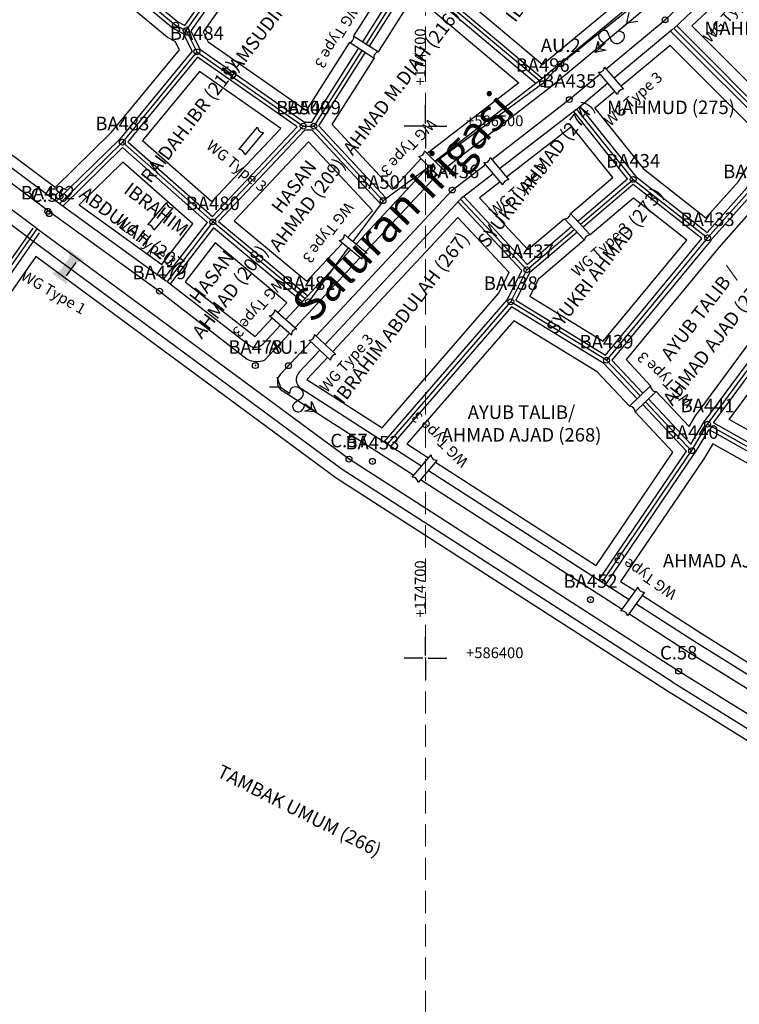
# Model space of a CAD drawing. Units: inches. Extents: x 34 to 16714, y -736 to 5208.
# Drawn here: x 15562 to 15595, y 3198 to 3242 of the extents above; entities that cross this region are included whole.
import ezdxf
from ezdxf.enums import TextEntityAlignment as Align

# ---------------------------------------------------------------- set-up
doc = ezdxf.new("R2010")
doc.units = ezdxf.units.IN
doc.header["$MEASUREMENT"] = 0
doc.linetypes.add('DASHDOT', pattern=[1, 0.5, -0.25, 0, -0.25])
doc.linetypes.add('DASHEDX2', pattern=[1.5, 1, -0.5])
for name, color, linetype in [('BANGUNAN', 5, 'Continuous'), ('BATAS DESA', 6, 'Continuous'), ('BULAT1', 7, 'Continuous'), ('Double', 144, 'Continuous'), ('Grid', 7, 'Continuous'), ('Nama 1', 7, 'Continuous'), ('PATOK1', 7, 'Continuous'), ('tambak', 7, 'Continuous'), ('Tanggul', 7, 'Continuous')]:
    doc.layers.add(name, color=color, linetype=linetype)
doc.layers.add('Sal_existing', color=1, linetype='Continuous', lineweight=15)
doc.styles.add('L100', font='simplex.shx', dxfattribs={"height": 0.254})
doc.styles.add('L240', font='simplex.shx', dxfattribs={"height": 0.61})
doc.styles.add('L80', font='simplex.shx', dxfattribs={"height": 0.203})

msp = doc.modelspace()

# ---------------------------------------------------------------- hatches: boundary and pattern name
at = {"layer": 'BATAS DESA'}
h = msp.add_hatch(color=6, dxfattribs=at)
h.paths.add_polyline_path([(15565.351, 3231.053), (15564.655, 3231.563), (15564.689, 3231.18), (15564.976, 3230.969)])
h.paths.add_polyline_path([(15564.538, 3230.368), (15564.25, 3230.582), (15563.875, 3230.498), (15564.571, 3229.988)])
msp.add_hatch(color=6, dxfattribs=at).paths.add_polyline_path([(15564.977, 3230.968), (15564.687, 3231.181), (15564.249, 3230.583), (15564.538, 3230.368)])

# ---------------------------------------------------------------- linework, layer by layer
at = {"layer": 'BANGUNAN', "lineweight": -3}
for points in [[(15590.318, 3241.839), (15589.833, 3241.773), (15589.938, 3242.251)], [(15589.833, 3241.773), (15589.452, 3241.423)], [(15588.849, 3240.868), (15588.394, 3240.449)], [(15574.034, 3225.81), (15574.204, 3225.351), (15573.714, 3225.349)], [(15574.204, 3225.351), (15574.629, 3225.055)], [(15575.302, 3224.589), (15575.81, 3224.236)]]:
    msp.add_lwpolyline(points, dxfattribs=at)
for points in [[(15588.394, 3240.449), (15588.533, 3240.94), (15588.579, 3240.619), (15588.895, 3240.547)], [(15575.81, 3224.236), (15575.301, 3224.264), (15575.604, 3224.379), (15575.605, 3224.703)]]:
    msp.add_lwpolyline(points, close=True, dxfattribs=at)
for points in [[(15589.452, 3241.423), (15589.545, 3241.393), (15589.726, 3241.336), (15589.719, 3240.965), (15589.299, 3240.725), (15589.044, 3241.099), (15588.941, 3241.545), (15588.498, 3241.321), (15588.597, 3240.981), (15588.763, 3240.906), (15588.849, 3240.868)], [(15574.629, 3225.055), (15574.638, 3225.153), (15574.654, 3225.342), (15575.017, 3225.416), (15575.343, 3225.059), (15575.034, 3224.728), (15574.621, 3224.531), (15574.937, 3224.147), (15575.247, 3224.318), (15575.283, 3224.496), (15575.302, 3224.589)]]:
    msp.add_open_spline(points, degree=3, knots=[0, 0, 0, 0, 2.19934, 4.268021, 7.681409, 11.019393, 13.992759, 16.863103, 18.986773, 21.280737, 21.280737, 21.280737, 21.280737], dxfattribs=at)
at = {"layer": 'BATAS DESA', "color": 6}
msp.add_line((15564.977, 3230.968), (15564.538, 3230.368), dxfattribs=at)
at = {"layer": 'BULAT1', "color": 1, "ltscale": 10}
for centre in [(15591.552, 3241.919), (15569.472, 3241.679), (15569.952, 3241.439), (15570.432, 3240.479), (15586.847, 3239.928), (15586.847, 3239.928), (15586.847, 3239.928), (15586.032, 3239.039), (15587.232, 3238.319), (15575.232, 3237.119), (15575.712, 3237.119), (15567.072, 3236.399), (15590.112, 3234.719), (15581.952, 3234.239), (15578.832, 3233.759), (15563.712, 3233.279), (15563.776, 3233.173), (15563.776, 3233.173), (15563.776, 3233.173), (15571.152, 3232.799), (15593.472, 3232.079), (15585.312, 3230.639), (15568.752, 3229.679), (15575.472, 3229.199), (15584.592, 3229.199), (15573.072, 3226.319), (15574.57, 3226.317), (15574.57, 3226.317), (15574.57, 3226.317), (15588.912, 3226.559), (15593.472, 3223.679), (15592.752, 3222.479), (15577.297, 3222.098), (15577.297, 3222.098), (15577.297, 3222.098), (15578.352, 3221.999), (15588.192, 3215.759), (15592.166, 3212.528), (15592.166, 3212.528), (15592.166, 3212.528)]:
    msp.add_circle(centre, 0.132, dxfattribs=at)
for p in [(15591.552, 3241.919), (15569.472, 3241.679), (15569.952, 3241.439), (15570.432, 3240.479), (15586.847, 3239.928), (15586.847, 3239.928), (15586.847, 3239.928), (15586.032, 3239.039), (15587.232, 3238.319), (15575.232, 3237.119), (15575.712, 3237.119), (15567.072, 3236.399), (15590.112, 3234.719), (15581.952, 3234.239), (15578.832, 3233.759), (15563.712, 3233.279), (15563.776, 3233.173), (15563.776, 3233.173), (15563.776, 3233.173), (15571.152, 3232.799), (15593.472, 3232.079), (15585.312, 3230.639), (15568.752, 3229.679), (15575.472, 3229.199), (15584.592, 3229.199), (15573.072, 3226.319), (15574.57, 3226.317), (15574.57, 3226.317), (15574.57, 3226.317), (15588.912, 3226.559), (15593.472, 3223.679), (15592.752, 3222.479), (15577.297, 3222.098), (15577.297, 3222.098), (15577.297, 3222.098), (15578.352, 3221.999), (15588.192, 3215.759), (15592.166, 3212.528), (15592.166, 3212.528), (15592.166, 3212.528)]:
    msp.add_point(p, dxfattribs=at)
at = {"layer": 'Double', "color": 6}
for p, q in [((15577.514, 3241.188), (15578.624, 3240.473)), ((15578.424, 3240.174), (15577.315, 3240.889)), ((15588.824, 3239.786), (15589.685, 3238.785)), ((15589.408, 3238.555), (15588.547, 3239.555)), ((15572.321, 3236.061), (15573.173, 3237.069)), ((15573.444, 3236.832), (15572.592, 3235.824)), ((15581.382, 3234.83), (15580.445, 3235.759)), ((15580.702, 3236.011), (15581.64, 3235.081)), ((15583.659, 3235.705), (15584.508, 3234.695)), ((15584.229, 3234.467), (15583.38, 3235.478)), ((15568.223, 3232.666), (15569.074, 3233.674)), ((15569.346, 3233.438), (15568.494, 3232.429)), ((15587.912, 3231.971), (15587.013, 3232.938)), ((15587.281, 3233.178), (15588.179, 3232.212)), ((15577.091, 3232.232), (15578.113, 3231.397)), ((15577.881, 3231.122), (15576.859, 3231.957)), ((15574.701, 3227.699), (15573.707, 3228.568)), ((15573.948, 3228.835), (15574.942, 3227.966)), ((15575.742, 3227.724), (15576.707, 3226.823)), ((15576.457, 3226.564), (15575.492, 3227.465)), ((15589.954, 3224.489), (15590.9, 3225.41)), ((15591.147, 3225.148), (15590.201, 3224.227)), ((15580.148, 3221.282), (15581, 3222.291)), ((15581.271, 3222.054), (15580.42, 3221.046)), ((15589.565, 3215.244), (15590.334, 3216.317)), ((15590.624, 3216.102), (15589.855, 3215.029))]:
    msp.add_line(p, q, dxfattribs=at)
at = {"layer": 'Double', "color": 144}
for points in [[(15563.824, 3246.621), (15569.571, 3241.831), (15569.895, 3241.669), (15575.07, 3248.961), (15575.26, 3249.531), (15571.184, 3252.474), (15571.155, 3252.44), (15568.253, 3255.825), (15566.731, 3254.52), (15562.508, 3247.717), (15563.547, 3246.851)], [(15590.777, 3248.959), (15588.674, 3250.799), (15584.25, 3246.841), (15581.71, 3242.914), (15586.015, 3239.289)], [(15577.914, 3240.931), (15580.039, 3244.287), (15575.262, 3248.61), (15570.162, 3241.423), (15570.573, 3240.6), (15575.289, 3237.299), (15575.613, 3237.299), (15577.721, 3240.627)], [(15563.591, 3246.346), (15569.373, 3241.527), (15569.818, 3241.305), (15570.219, 3240.503), (15566.939, 3236.521), (15564.09, 3233.733)], [(15592.083, 3241.643), (15596.809, 3236.917), (15600.195, 3241.656), (15596.146, 3245.492)], [(15578.216, 3240.736), (15580.292, 3244.014), (15581.249, 3242.866), (15581.235, 3242.844), (15585.723, 3239.064)], [(15587.715, 3238.003), (15590.24, 3234.848), (15593.45, 3232.325), (15595.247, 3234.346), (15596.606, 3236.611), (15591.805, 3241.411)], [(15571.138, 3233.046), (15574.958, 3237.091), (15570.465, 3240.236), (15567.322, 3236.419), (15571.141, 3233.049)], [(15578.964, 3233.881), (15575.939, 3237.14), (15578.024, 3240.432)], [(15587.608, 3232.826), (15589.863, 3234.743), (15587.435, 3237.778)], [(15578.7, 3233.637), (15575.634, 3236.939), (15575.31, 3236.939), (15571.415, 3232.815), (15575.436, 3229.464)], [(15568.947, 3230.227), (15570.907, 3232.775), (15567.079, 3236.153), (15564.382, 3233.515)], [(15587.579, 3232.329), (15585.457, 3230.526), (15584.827, 3229.266), (15588.873, 3226.794), (15593.216, 3232.051), (15590.117, 3234.487), (15587.853, 3232.563)], [(15582.474, 3233.944), (15585.327, 3230.887), (15587.333, 3232.593)], [(15596.717, 3232.764), (15595.405, 3233.982), (15593.609, 3231.962)], [(15578.877, 3222.879), (15584.441, 3229.3), (15585.095, 3230.608), (15582.207, 3233.702)], [(15563.028, 3232.52), (15558.765, 3226.423), (15546.526, 3209.384)], [(15575.19, 3229.2), (15571.181, 3232.541), (15569.231, 3230.006)], [(15590.803, 3224.813), (15592.72, 3222.776), (15593.322, 3223.779), (15597.403, 3229.3), (15598.521, 3231.088), (15596.981, 3232.519)], [(15563.323, 3232.314), (15559.059, 3226.215), (15546.818, 3209.174)], [(15593.611, 3231.964), (15589.152, 3226.567), (15590.556, 3225.075)], [(15590.298, 3224.824), (15588.798, 3226.418), (15584.628, 3228.966), (15579.183, 3222.682)], [(15597.042, 3221.878), (15593.738, 3223.736), (15597.593, 3228.951), (15600.423, 3226.959)], [(15592.522, 3222.461), (15590.545, 3224.562)], [(15592.907, 3222.386), (15593.537, 3223.436), (15596.874, 3221.559)], [(15588.572, 3216.639), (15592.522, 3222.461)], [(15588.875, 3216.444), (15592.901, 3222.378)]]:
    msp.add_lwpolyline(points, dxfattribs=at)
at = {"layer": 'Double', "color": 6}
for points in [[(15590.467, 3248.592), (15588.677, 3250.158), (15584.618, 3246.526), (15582.343, 3243.009), (15586.026, 3239.907), (15590.231, 3243.411), (15593.197, 3246.203), (15590.738, 3248.355)], [(15577.51, 3241.191), (15579.417, 3244.203), (15575.34, 3247.891), (15570.72, 3241.38), (15570.948, 3240.924), (15575.377, 3237.823), (15577.317, 3240.887)], [(15593.636, 3242.463), (15592.763, 3241.641), (15596.748, 3237.657), (15599.561, 3241.595), (15596.149, 3244.828), (15593.899, 3242.71)], [(15578.62, 3240.476), (15580.345, 3243.201), (15580.654, 3242.83), (15580.602, 3242.749), (15584.959, 3239.08), (15580.827, 3235.887)], [(15588.384, 3237.936), (15590.58, 3235.191), (15593.392, 3232.982), (15594.858, 3234.631), (15596.001, 3236.537), (15591.776, 3240.762), (15589.568, 3238.922)], [(15579.258, 3234.27), (15576.542, 3237.195), (15578.427, 3240.172)], [(15589.291, 3238.691), (15588.384, 3237.936)], [(15587.281, 3233.178), (15589.197, 3234.807), (15587.355, 3237.109), (15584.399, 3234.825)], [(15578.349, 3233.31), (15575.47, 3236.41), (15572.114, 3232.856), (15575.394, 3230.123), (15576.997, 3231.843)], [(15580.549, 3235.655), (15579.258, 3234.27)], [(15584.113, 3234.605), (15583.184, 3233.887), (15585.365, 3231.55), (15587.006, 3232.945)], [(15587.906, 3231.977), (15585.842, 3230.223), (15585.454, 3229.446), (15588.768, 3227.421), (15592.533, 3231.978), (15590.129, 3233.867), (15588.18, 3232.211)], [(15577.243, 3232.107), (15578.356, 3233.302)], [(15596.406, 3232.397), (15595.437, 3233.296), (15593.974, 3231.649), (15589.792, 3226.587), (15590.9, 3225.41)], [(15591.147, 3225.148), (15592.635, 3223.567), (15592.923, 3224.046), (15597.006, 3229.571), (15597.904, 3231.006), (15596.671, 3232.151)], [(15597.265, 3222.303), (15594.447, 3223.888), (15597.7, 3228.288), (15600.162, 3226.556)]]:
    msp.add_lwpolyline(points, dxfattribs=at)
msp.add_lwpolyline([(15571.111, 3233.716), (15574.228, 3237.017), (15570.554, 3239.588), (15567.987, 3236.472)], close=True, dxfattribs=at)
msp.add_lwpolyline([(15547.177, 3208.85), (15543.827, 3205.5), (15574.778, 3187.791), (15576.178, 3189.366, -0.339121), (15577.324, 3189.587), (15587.573, 3184.463), (15594.119, 3186.363), (15601.103, 3205.768), (15591.615, 3211.655), (15576.711, 3221.248), (15563.164, 3231.248), (15559.451, 3225.937), (15547.177, 3208.85)], format="xyb", dxfattribs=at)
for centre, radius, start, end in [((15577.256, 3241.144), 0.262, 282.8492, 9.7806), ((15578.666, 3240.229), 0.248, 99.7464, 192.8328), ((15588.576, 3239.802), 0.248, 263.26, 356.3465), ((15589.668, 3238.524), 0.262, 86.3628, 173.2942), ((15573.421, 3237.079), 0.248, 182.3567, 275.4431), ((15572.332, 3235.799), 0.262, 5.4595, 92.3909), ((15580.441, 3236.021), 0.262, 270.9009, 357.8323), ((15583.412, 3235.724), 0.248, 262.5925, 355.6789), ((15581.63, 3234.834), 0.248, 87.7981, 180.8845), ((15584.489, 3234.434), 0.262, 85.6953, 172.6267), ((15569.322, 3233.685), 0.248, 182.3567, 275.4431), ((15587.033, 3233.185), 0.248, 265.4425, 358.529), ((15568.233, 3232.404), 0.262, 5.4595, 92.3909), ((15576.829, 3232.217), 0.262, 276.4023, 3.3337), ((15588.173, 3231.95), 0.262, 88.5453, 175.4767), ((15578.127, 3231.149), 0.248, 93.2995, 186.3859), ((15573.687, 3228.829), 0.262, 274.4778, 1.4092), ((15574.948, 3227.718), 0.248, 91.375, 184.4614), ((15575.494, 3227.713), 0.248, 269.5028, 2.5892), ((15576.719, 3226.562), 0.262, 92.6056, 179.537), ((15591.147, 3225.396), 0.248, 176.765, 269.8515), ((15589.939, 3224.228), 0.262, 359.8678, 86.7992), ((15581.248, 3222.301), 0.248, 182.3567, 275.4431), ((15580.159, 3221.021), 0.262, 5.4595, 92.3909), ((15590.592, 3216.362), 0.262, 190.0203, 276.9517), ((15589.608, 3215), 0.248, 6.9175, 100.0039)]:
    msp.add_arc(centre, radius, start, end, dxfattribs=at)
at = {"layer": 'Grid', "color": 0, "linetype": 'DASHEDX2', "lineweight": 5}
msp.add_lwpolyline([(15580.752, 3981.119), (15580.752, 3021.119)], dxfattribs=at)
at = {"layer": 'Grid', "color": 3, "linetype": 'DASHDOT', "lineweight": 30, "ltscale": 10}
for points in [[(15580.752, 3237.239), (15580.752, 3238.079)], [(15580.632, 3237.119), (15579.792, 3237.119)], [(15580.752, 3236.999), (15580.752, 3236.159)], [(15580.872, 3237.119), (15581.712, 3237.119)], [(15580.752, 3213.239), (15580.752, 3214.079)], [(15580.632, 3213.119), (15579.792, 3213.119)], [(15580.752, 3212.999), (15580.752, 3212.159)], [(15580.872, 3213.119), (15581.712, 3213.119)]]:
    msp.add_lwpolyline(points, dxfattribs=at)
for p in [(15580.752, 3237.119), (15580.752, 3213.119)]:
    msp.add_point(p, dxfattribs=at)
at = {"layer": 'Sal_existing', "color": 1, "lineweight": 30, "ltscale": 10}
for p, q in [((15591.552, 3241.919), (15592.887, 3243.175)), ((15588.894, 3239.704), (15591.552, 3241.919)), ((15587.232, 3238.319), (15588.618, 3239.474)), ((15583.734, 3235.616), (15587.232, 3238.319)), ((15581.952, 3234.239), (15583.449, 3235.395)), ((15575.817, 3227.655), (15581.952, 3234.239)), ((15574.191, 3225.91), (15575.571, 3227.391)), ((15580.215, 3221.361), (15574.283, 3225.18)), ((15589.614, 3215.312), (15580.52, 3221.165)), ((15592.686, 3213.335), (15589.917, 3215.117))]:
    msp.add_line(p, q, dxfattribs=at)
at = {"layer": 'Sal_existing', "lineweight": 30, "ltscale": 10}
for p, q in [((15577.297, 3222.098), (15563.195, 3232.508)), ((15592.166, 3212.528), (15577.297, 3222.098)), ((15602.026, 3206.409), (15592.166, 3212.528))]:
    msp.add_line(p, q, dxfattribs=at)
at = {"layer": 'Sal_existing', "color": 1, "lineweight": 30, "ltscale": 10}
for points in [[(15563.707, 3246.483), (15569.472, 3241.679), (15569.952, 3241.439), (15570.432, 3240.479), (15567.072, 3236.399), (15564.236, 3233.624)], [(15590.938, 3242.657), (15586.618, 3239.057)], [(15586.645, 3239.079), (15581.566, 3235.154)], [(15577.798, 3231.189), (15574.861, 3228.037)], [(15574.616, 3227.774), (15573.489, 3226.565)]]:
    msp.add_lwpolyline(points, dxfattribs=at)
at = {"layer": 'Sal_existing', "lineweight": 30, "ltscale": 10}
for points in [[(15552.136, 3241.988), (15563.798, 3233.262)], [(15597.435, 3210.388), (15592.672, 3213.343)]]:
    msp.add_lwpolyline(points, dxfattribs=at)
at = {"layer": 'Sal_existing', "color": 1, "lineweight": 30, "ltscale": 10}
msp.add_lwpolyline([(15581.283, 3234.928, 0.004505), (15581.277, 3234.922), (15578.044, 3231.453)], format="xyb", dxfattribs=at)
at = {"layer": 'Sal_existing', "lineweight": 30, "ltscale": 10}
msp.add_lwpolyline([(15563.798, 3233.262), (15568.752, 3229.679), (15572.706, 3226.604, 0.211067), (15573.491, 3226.567)], format="xyb", dxfattribs=at)
at = {"layer": 'Sal_existing', "color": 1, "lineweight": 30, "ltscale": 10}
msp.add_arc((15574.543, 3225.583), 0.48, 137.0209, 237.2331, dxfattribs=at)
at = {"layer": 'tambak', "color": 1, "lineweight": 30}
msp.add_line((15563.223, 3232.494), (15551.561, 3241.22), dxfattribs=at)
at = {"layer": 'tambak', "color": 7}
msp.add_line((15558.912, 3226.319), (15563.223, 3232.494), dxfattribs=at)
at = {"layer": 'tambak', "color": 0}
for points in [[(15570.672, 3281.519), (15576.192, 3276.479), (15579.312, 3275.279), (15581.472, 3271.199), (15584.112, 3269.279), (15586.512, 3269.279), (15588.912, 3266.879), (15590.112, 3264.959), (15597.792, 3257.759), (15594.432, 3253.439), (15598.272, 3249.599), (15596.039, 3247.622), (15594.432, 3245.999), (15586.847, 3239.928), (15586.032, 3239.039), (15581.213, 3235.505)], [(15580.919, 3235.289), (15578.832, 3233.759), (15577.475, 3231.918)], [(15577.262, 3231.627), (15575.472, 3229.199)]]:
    msp.add_lwpolyline(points, dxfattribs=at)
at = {"layer": 'tambak', "lineweight": -3, "ltscale": 10}
for points in [[(15569.952, 3241.439), (15575.232, 3248.879), (15580.272, 3244.319), (15578.065, 3240.834)], [(15585.869, 3239.176), (15581.472, 3242.879)], [(15591.944, 3241.527), (15596.832, 3236.639)], [(15577.872, 3240.529), (15575.712, 3237.119), (15578.832, 3233.759)], [(15570.432, 3240.479), (15575.232, 3237.119)], [(15587.731, 3232.695), (15590.112, 3234.719), (15587.577, 3237.888)], [(15567.072, 3236.399), (15571.152, 3232.799), (15575.232, 3237.119), (15575.712, 3237.119)], [(15590.112, 3234.719), (15593.472, 3232.079), (15588.912, 3226.559), (15584.592, 3229.199), (15585.312, 3230.639)], [(15582.33, 3233.834), (15585.312, 3230.639), (15587.456, 3232.461)], [(15596.833, 3232.901), (15595.392, 3234.239), (15593.472, 3232.079)], [(15575.313, 3229.332), (15571.152, 3232.799), (15569.089, 3230.117)], [(15590.674, 3224.687), (15592.752, 3222.479), (15593.472, 3223.679), (15597.552, 3229.199), (15598.752, 3231.119), (15597.097, 3232.656)], [(15579.03, 3222.781), (15584.592, 3229.199)], [(15588.912, 3226.559), (15590.427, 3224.95)], [(15593.472, 3223.679), (15596.958, 3221.718)], [(15588.723, 3216.542), (15592.752, 3222.479)]]:
    msp.add_lwpolyline(points, dxfattribs=at)
at = {"layer": 'Tanggul', "color": 6, "ltscale": 10}
for points in [[(15563.005, 3246.209), (15561.409, 3247.539), (15565.744, 3254.524), (15559.895, 3259.923), (15558.717, 3261.101), (15552.613, 3253.777), (15550.65, 3256.723), (15544.376, 3250.449), (15552.831, 3242.758), (15564.049, 3234.364)], [(15564.044, 3234.359), (15566.585, 3236.846), (15569.65, 3240.567), (15569.46, 3240.947), (15569.109, 3241.123), (15563.282, 3245.979)], [(15565.129, 3233.574), (15568.847, 3230.884), (15570.253, 3232.712), (15567.096, 3235.498), (15565.129, 3233.574)], [(15576.325, 3226.687), (15575.397, 3225.69), (15578.787, 3223.508), (15584.039, 3229.568), (15584.517, 3230.524), (15582.207, 3232.999), (15576.571, 3226.95)], [(15574.084, 3228.717), (15574.493, 3229.156), (15571.257, 3231.853), (15569.903, 3230.092), (15573.07, 3227.629), (15573.838, 3228.453)], [(15589.954, 3224.489), (15588.492, 3226.042), (15584.725, 3228.344), (15579.908, 3222.786), (15580.886, 3222.157)], [(15581.192, 3221.96), (15588.438, 3217.296), (15591.909, 3222.412), (15590.201, 3224.227)], [(15596.651, 3221.134), (15593.708, 3222.789), (15593.298, 3222.108)], [(15593.298, 3222.108), (15589.548, 3216.582), (15590.216, 3216.152)], [(15590.519, 3215.957), (15593.23, 3214.212), (15596, 3212.493), (15600.221, 3219.125), (15596.965, 3220.957)]]:
    msp.add_lwpolyline(points, dxfattribs=at)
at = {"layer": 'Tanggul', "color": 4, "ltscale": 10}
for points in [[(15543.671, 3250.441), (15552.525, 3242.387), (15564.129, 3233.704), (15569.069, 3230.131)], [(15594.574, 3246.839), (15590.549, 3243.051), (15586.264, 3239.481)], [(15591.931, 3241.517), (15593.288, 3242.794)], [(15591.906, 3241.495), (15589.254, 3239.286)], [(15551.23, 3240.778), (15562.893, 3232.052)], [(15581.171, 3235.546), (15586.308, 3239.515)], [(15588.978, 3239.055), (15587.586, 3237.895)], [(15587.57, 3237.882), (15584.089, 3235.193)], [(15577.616, 3231.803), (15580.89, 3235.317)], [(15562.867, 3232.064), (15576.983, 3221.643), (15591.867, 3212.063)], [(15574.445, 3228.401), (15577.37, 3231.539)], [(15580.879, 3221.59), (15589.936, 3215.761)], [(15597.757, 3210.838), (15592.974, 3213.806), (15590.239, 3215.566)]]:
    msp.add_lwpolyline(points, dxfattribs=at)
for points in [[(15583.804, 3234.973), (15582.356, 3233.854, 0.040718), (15582.299, 3233.801), (15576.22, 3227.278)], [(15569.091, 3230.115), (15572.775, 3227.25, 0.388356), (15573.421, 3227.301), (15574.2, 3228.137)], [(15575.975, 3227.014), (15575.045, 3226.017, 0.467436), (15575.137, 3225.286), (15580.574, 3221.787)]]:
    msp.add_lwpolyline(points, format="xyb", dxfattribs=at)
at = {"layer": 'Tanggul', "color": 4}
msp.add_lwpolyline([(15591.875, 3212.059), (15601.356, 3206.176, -0.353984), (15601.554, 3205.605), (15594.571, 3186.201, -0.24016), (15594.253, 3185.902), (15587.706, 3184.002, -0.188745), (15587.358, 3184.033), (15577.11, 3189.157, 0.339121), (15576.536, 3189.047), (15575.136, 3187.472, -0.354827), (15574.539, 3187.374), (15531.346, 3212.089, -0.434357), (15531.185, 3212.772), (15531.573, 3213.355, 0.426906), (15531.423, 3214.032), (15507.559, 3228.495, 0.29104)], format="xyb", dxfattribs=at)

# ---------------------------------------------------------------- texts
at = {"layer": 'BATAS DESA', "linetype": 'DASHDOT', "lineweight": 30, "ltscale": 10, "style": 'L240'}
msp.add_text('Saluran Irigasi', height=1.464, rotation=46.3229, dxfattribs=at).set_placement((15575.655, 3228.179))
msp.add_text('Saluran Irigasi', height=1.464, rotation=46.3229, dxfattribs=at).set_placement((15575.655, 3228.179))
msp.add_text('Saluran Irigasi', height=1.464, rotation=46.3229, dxfattribs=at).set_placement((15575.655, 3228.179))
at = {"layer": 'BATAS DESA', "linetype": 'DASHDOT', "ltscale": 10, "style": 'L240'}
msp.add_text('Saluran Irigasi', height=1.464, rotation=46.3229, dxfattribs=at).set_placement((15575.655, 3228.179))
at = {"layer": 'Grid', "color": 3, "linetype": 'DASHDOT', "lineweight": 30, "ltscale": 10, "style": 'L80'}
for p in [(15580.752, 3240.239), (15580.752, 3216.239)]:
    msp.add_text('+174700', height=0.4872, rotation=90, dxfattribs=at).set_placement(p, align=Align.CENTER)
for s, p in [('+586500', (15583.872, 3237.119)), ('+586400', (15583.872, 3213.119))]:
    msp.add_text(s, height=0.4872, dxfattribs=at).set_placement(p, align=Align.CENTER)
at = {"layer": 'Nama 1', "ltscale": 10, "style": 'L100'}
for s, rotation, p in [('IBRAHIM ABDULAH', 52.6283, (15586.772, 3244.858)), ('SAMSUDIN RADEN (210)', 52.6283, (15574.571, 3242.989)), ('AHMAD M.DIAH (216)', 52.6283, (15579.652, 3239.127)), ('RAIDAH.IBR (211)', 52.6283, (15570.113, 3237.331)), ('SYUKRI AHMAD (274)', 52.5016, (15585.729, 3234.964)), ('AHMAD (209)', 52.6283, (15575.408, 3233.58)), ('HASAN', 52.6283, (15574.809, 3234.396)), ('ABDULAH (207)', 322.6283, (15567.617, 3232.394)), ('IBRAHIM ', 322.6283, (15568.682, 3233.316)), ('SYUKRI AHMAD (273)', 52.5016, (15588.829, 3231.049)), ('IBRAHIM ABDULAH (267)', 52.6283, (15579.652, 3228.469)), ('AHMAD (208)', 52.6283, (15571.931, 3229.654)), ('HASAN', 52.6283, (15571.106, 3230.318)), ('AYUB TALIB /', 52.5016, (15593.091, 3228.669)), ('AHMAD AJAD (272)', 52.5016, (15593.843, 3227.507)), ('TAMBAK UMUM (266)', 333.164, (15575.06, 3206.239))]:
    msp.add_text(s, height=0.6096, rotation=rotation, dxfattribs=at).set_placement(p, align=Align.MIDDLE_CENTER)
for s, p in [('MAHMUD (282)', (15596.21, 3241.536)), ('MAHMUD (275)', (15591.823, 3237.971)), ('AYUB TALIB/', (15585.077, 3224.219)), ('AHMAD AJAD (268)', (15585.077, 3223.196)), ('AHMAD AJAD (269)', (15595.062, 3217.516))]:
    msp.add_text(s, height=0.6096, dxfattribs=at).set_placement(p, align=Align.MIDDLE_CENTER)
at = {"layer": 'PATOK1', "color": 3, "ltscale": 10, "style": 'L100'}
for s, p in [('BA484', (15570.432, 3241.319)), ('AU.2', (15586.847, 3240.768)), ('AU.2', (15586.847, 3240.768)), ('AU.2', (15586.847, 3240.768)), ('BA496', (15586.032, 3239.879)), ('BA435', (15587.232, 3239.159)), ('BA500', (15575.232, 3237.959)), ('BA499', (15575.712, 3237.959)), ('BA483', (15567.072, 3237.239)), ('BA434', (15590.112, 3235.559)), ('BA436', (15581.952, 3235.079)), ('BA432', (15595.392, 3235.079)), ('BA501', (15578.832, 3234.599)), ('BA482', (15563.712, 3234.119)), ('C.56', (15563.776, 3234.013)), ('C.56', (15563.776, 3234.013)), ('C.56', (15563.776, 3234.013)), ('BA480', (15571.152, 3233.639)), ('BA433', (15593.472, 3232.919)), ('BA437', (15585.312, 3231.479)), ('BA479', (15568.752, 3230.519)), ('BA481', (15575.472, 3230.039)), ('BA438', (15584.592, 3230.039)), ('BA439', (15588.912, 3227.399)), ('BA478', (15573.072, 3227.159)), ('AU.1', (15574.57, 3227.157)), ('AU.1', (15574.57, 3227.157)), ('AU.1', (15574.57, 3227.157)), ('BA441', (15593.472, 3224.519)), ('BA440', (15592.752, 3223.319)), ('C.57', (15577.297, 3222.938)), ('C.57', (15577.297, 3222.938)), ('C.57', (15577.297, 3222.938)), ('BA453', (15578.352, 3222.839)), ('BA452', (15588.192, 3216.599)), ('C.58', (15592.166, 3213.368)), ('C.58', (15592.166, 3213.368)), ('C.58', (15592.166, 3213.368))]:
    msp.add_text(s, height=0.6096, dxfattribs=at).set_placement(p, align=Align.MIDDLE_CENTER)
at = {"layer": 'tambak', "color": 3, "ltscale": 10, "style": 'L100'}
for s, rotation, p in [('WG Type 3', 47.7808, (15594.49, 3242.207)), ('WG Type 3', 238.5387, (15576.779, 3241.183)), ('WG Type 3', 42.0523, (15590.115, 3238.351)), ('WG Type 3', 226.5904, (15579.981, 3236.158)), ('WG Type 3', 321.149, (15572.231, 3235.33)), ('WG Type 3', 41.3848, (15584.934, 3234.255)), ('WG Type 3', 232.0917, (15576.359, 3232.31)), ('WG Type 3', 321.149, (15568.133, 3231.936)), ('WG Type 3', 42.0523, (15588.64, 3231.56)), ('WG Type 1', 329.8469, (15563.971, 3229.63)), ('WG Type 3', 230.1673, (15573.22, 3228.938)), ('WG Type 3', 48.2951, (15577.182, 3226.438)), ('WG Type 3', 135.2411, (15591.563, 3225.676)), ('WG Type 3', 135.7342, (15581.39, 3222.983)), ('WG Type 3', 145.7097, (15590.655, 3216.838))]:
    msp.add_text(s, height=0.4877, rotation=rotation, dxfattribs=at).set_placement(p, align=Align.MIDDLE_CENTER)

doc.saveas('drawing.dxf')
